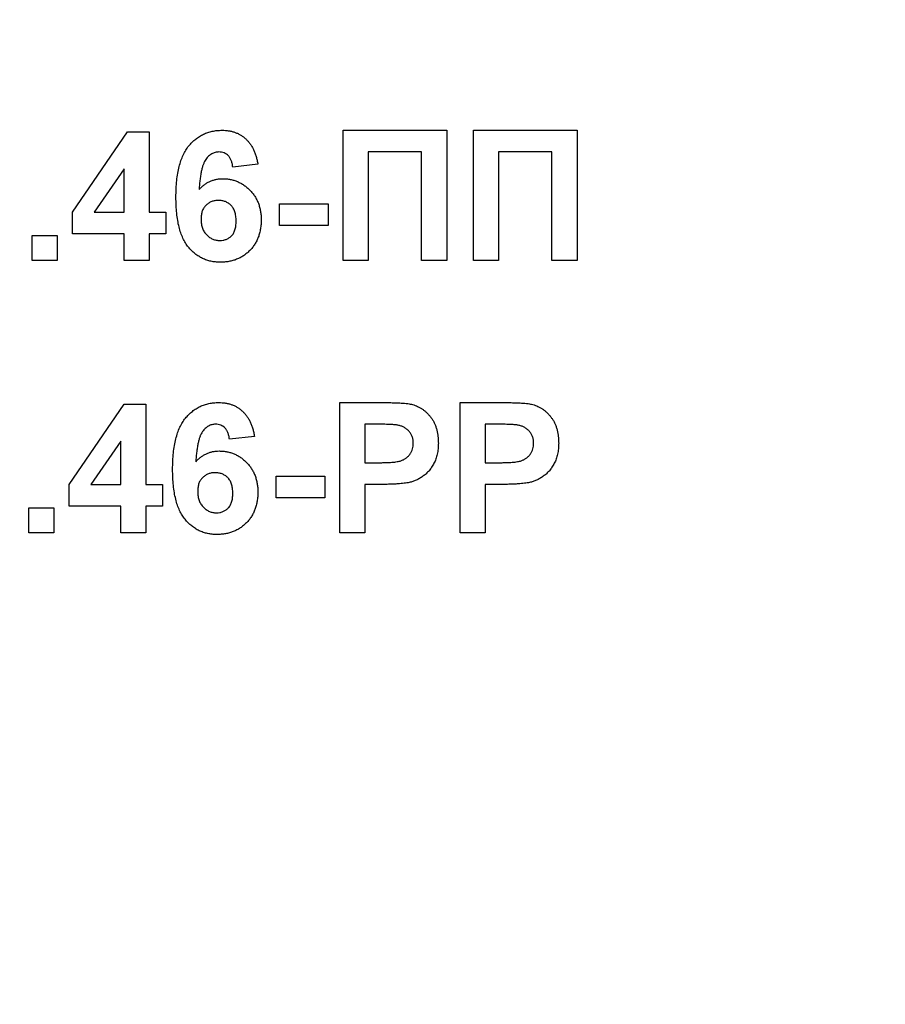
# Model space of a CAD drawing. Units: millimetres. Extents: x 5 to 419, y -29 to 291.
# Drawn here: x 177 to 179, y 176 to 178 of the extents above; entities that cross this region are included whole.
import ezdxf

# ---------------------------------------------------------------- set-up
doc = ezdxf.new("R2010")
doc.units = ezdxf.units.MM

msp = doc.modelspace()

# ---------------------------------------------------------------- linework, layer by layer
at = {"color": 7, "linetype": 'Continuous', "lineweight": 25}
for p, q in [((177.690026, 177.876998), (177.917132, 177.876998)), ((177.690026, 177.591283), (177.690026, 177.876998)), ((177.917132, 177.876998), (177.917132, 177.591283)), ((177.97574, 177.876998), (178.202846, 177.876998)), ((177.97574, 177.591283), (177.97574, 177.876998)), ((178.202846, 177.876998), (178.202846, 177.591283)), ((177.096619, 177.697339), (177.217441, 177.873335)), ((177.217441, 177.873335), (177.265117, 177.873335)), ((177.265117, 177.873335), (177.265117, 177.697511)), ((177.862187, 177.829379), (177.744971, 177.829379)), ((177.744971, 177.829379), (177.744971, 177.591283)), ((177.862187, 177.591283), (177.862187, 177.829379)), ((178.147901, 177.829379), (178.030685, 177.829379)), ((178.030685, 177.829379), (178.030685, 177.591283)), ((178.147901, 177.591283), (178.147901, 177.829379)), ((177.210172, 177.792634), (177.14481, 177.697511)), ((177.210172, 177.697511), (177.210172, 177.792634)), ((177.503212, 177.802421), (177.448267, 177.796412)), ((177.550831, 177.715826), (177.657059, 177.715826)), ((177.550831, 177.668206), (177.550831, 177.715826)), ((177.657059, 177.715826), (177.657059, 177.668206)), ((177.096619, 177.649891), (177.096619, 177.697339)), ((177.14481, 177.697511), (177.210172, 177.697511)), ((177.265117, 177.697511), (177.301747, 177.697511)), ((177.301747, 177.697511), (177.301747, 177.649891)), ((177.657059, 177.668206), (177.550831, 177.668206)), ((177.008707, 177.591283), (177.008707, 177.646228)), ((177.008707, 177.646228), (177.063652, 177.646228)), ((177.063652, 177.646228), (177.063652, 177.591283)), ((177.210172, 177.649891), (177.096619, 177.649891)), ((177.210172, 177.591283), (177.210172, 177.649891)), ((177.301747, 177.649891), (177.265117, 177.649891)), ((177.265117, 177.649891), (177.265117, 177.591283)), ((177.063652, 177.591283), (177.008707, 177.591283)), ((177.265117, 177.591283), (177.210172, 177.591283)), ((177.744971, 177.591283), (177.690026, 177.591283)), ((177.917132, 177.591283), (177.862187, 177.591283)), ((178.030685, 177.591283), (177.97574, 177.591283)), ((178.202846, 177.591283), (178.147901, 177.591283)), ((177.089293, 177.100269), (177.210115, 177.276265)), ((177.210115, 177.276265), (177.257791, 177.276265)), ((177.257791, 177.276265), (177.257791, 177.100441)), ((177.6827, 176.994214), (177.6827, 177.279928)), ((177.6827, 177.279928), (177.774103, 177.279928)), ((177.946436, 176.994214), (177.946436, 177.279928)), ((177.946436, 177.279928), (178.037839, 177.279928)), ((177.76672, 177.232309), (177.737645, 177.232309)), ((177.737645, 177.232309), (177.737645, 177.14806)), ((178.030456, 177.232309), (178.001381, 177.232309)), ((178.001381, 177.232309), (178.001381, 177.14806)), ((177.202846, 177.195565), (177.137484, 177.100441)), ((177.202846, 177.100441), (177.202846, 177.195565)), ((177.495886, 177.205352), (177.440941, 177.199342)), ((177.737645, 177.14806), (177.770612, 177.14806)), ((178.001381, 177.14806), (178.034348, 177.14806)), ((177.089293, 177.052822), (177.089293, 177.100269)), ((177.137484, 177.100441), (177.202846, 177.100441)), ((177.257791, 177.100441), (177.294421, 177.100441)), ((177.294421, 177.100441), (177.294421, 177.052822)), ((177.543505, 177.118756), (177.649733, 177.118756)), ((177.543505, 177.071137), (177.543505, 177.118756)), ((177.649733, 177.118756), (177.649733, 177.071137)), ((177.775248, 177.100441), (177.737645, 177.100441)), ((177.737645, 177.100441), (177.737645, 176.994214)), ((178.038984, 177.100441), (178.001381, 177.100441)), ((178.001381, 177.100441), (178.001381, 176.994214)), ((177.649733, 177.071137), (177.543505, 177.071137)), ((177.001381, 177.049159), (177.056326, 177.049159)), ((177.001381, 176.994214), (177.001381, 177.049159)), ((177.056326, 177.049159), (177.056326, 176.994214)), ((177.202846, 177.052822), (177.089293, 177.052822)), ((177.202846, 176.994214), (177.202846, 177.052822)), ((177.294421, 177.052822), (177.257791, 177.052822)), ((177.257791, 177.052822), (177.257791, 176.994214)), ((177.056326, 176.994214), (177.001381, 176.994214)), ((177.257791, 176.994214), (177.202846, 176.994214)), ((177.737645, 176.994214), (177.6827, 176.994214)), ((178.001381, 176.994214), (177.946436, 176.994214))]:
    msp.add_line(p, q, dxfattribs=at)
for centre, radius, start, end in [((176.763286, 193.352218), 21.339506, 180.5, 0.1308637), ((176.763286, 193.352218), 21.325221, 180.5, 0.1308637), ((176.763286, 193.352218), 21.310935, 180.5, 359.5), ((176.763286, 193.352218), 21.296649, 180.5, 359.5), ((176.763286, 193.352218), 21.803792, 196.5246027, 343.4753973), ((176.763286, 193.352218), 21.875221, 196.5246027, 343.4753973), ((176.763286, 193.352218), 22.118078, 198.5863226, 341.4136774), ((176.763286, 193.352218), 22.189506, 198.5863226, 341.4136774), ((176.763286, 186.14648), 21.276625, 182.7498857, 357.2501143), ((176.763286, 186.14648), 21.26234, 182.7498857, 357.2501143), ((176.763286, 186.14648), 21.248054, 182.8655024, 357.1344976), ((176.763286, 186.14648), 21.233768, 182.8655024, 357.1344976)]:
    msp.add_arc(centre, radius, start, end, dxfattribs=at)
for points, knots in [([(155.481733, 193.166497), (155.482407, 193.106109), (155.483754, 192.985377), (155.487713, 192.804374), (155.493091, 192.623532), (155.500025, 192.442853), (155.508479, 192.262337), (155.518463, 192.081983), (155.529975, 191.901793), (155.543014, 191.721765), (155.557581, 191.541899), (155.573675, 191.362197), (155.591298, 191.182657), (155.610448, 191.00328), (155.631126, 190.824065), (155.653331, 190.645013), (155.677064, 190.466125), (155.702325, 190.287398), (155.729114, 190.108835), (155.757431, 189.930434), (155.787275, 189.752196), (155.818647, 189.574121), (155.851547, 189.396208), (155.885974, 189.218458), (155.978726, 188.760343), (156.149129, 188.02662), (156.433305, 187.027486), (156.766128, 186.04341), (157.273521, 184.754384), (158.024285, 183.190946), (159.104543, 181.413263), (160.351837, 179.748344), (161.756511, 178.213963), (163.303121, 176.822701), (164.978807, 175.590007), (166.765961, 174.525258), (168.648972, 173.641105), (170.608748, 172.943333), (172.627521, 172.441323), (174.685438, 172.137047), (176.76325, 172.03626), (178.841097, 172.137043), (180.89898, 172.441309), (182.917789, 172.943322), (184.877533, 173.641077), (186.760579, 174.525241), (188.547704, 175.589967), (190.223422, 176.822678), (191.770009, 178.213912), (193.174711, 179.748316), (194.421988, 181.413204), (195.502271, 183.190914), (196.253023, 184.754328), (196.760427, 186.043349), (197.093239, 187.0274), (197.377423, 188.026563), (197.560355, 188.814217), (197.672863, 189.381136), (197.734832, 189.722272), (197.791186, 190.064007), (197.841928, 190.406345), (197.887056, 190.749283), (197.92657, 191.092822), (197.960473, 191.436962), (197.988754, 191.781703), (198.011452, 192.127044), (198.028428, 192.472987), (198.040193, 192.819527), (198.043289, 193.050789), (198.044839, 193.166497)], [0, 0, 0, 0, 0.00272573, 0.0054494, 0.00817121, 0.01089137, 0.01361005, 0.01632746, 0.0190438, 0.02175926, 0.02447403, 0.02718832, 0.02990232, 0.03261622, 0.03533023, 0.03804454, 0.04075935, 0.04347485, 0.04619124, 0.04890872, 0.05162748, 0.05434773, 0.05706964, 0.05979343, 0.06251928, 0.07816568, 0.09377511, 0.10938494, 0.12503253, 0.15627903, 0.18752715, 0.21877366, 0.25002177, 0.28126827, 0.31251639, 0.34376289, 0.37501101, 0.40625751, 0.43750563, 0.46875213, 0.50000025, 0.53124675, 0.56249486, 0.59374137, 0.62498948, 0.65623598, 0.6874841, 0.7187306, 0.74997872, 0.78122522, 0.81247334, 0.84371985, 0.87496796, 0.89061434, 0.90622376, 0.9218336, 0.93748122, 0.94270366, 0.94791921, 0.95312926, 0.95833518, 0.96353836, 0.96874017, 0.97394201, 0.97914525, 0.9843513, 0.98956152, 0.99477729, 1, 1, 1, 1]), ([(155.03175, 193.16257), (155.032438, 193.100905), (155.033814, 192.97762), (155.037857, 192.79279), (155.043348, 192.608124), (155.050429, 192.423625), (155.059062, 192.239292), (155.069257, 192.055125), (155.081012, 191.871124), (155.094327, 191.687289), (155.109201, 191.503621), (155.125636, 191.320119), (155.143631, 191.136782), (155.163186, 190.953612), (155.184301, 190.770609), (155.206977, 190.587771), (155.231212, 190.4051), (155.257007, 190.222594), (155.284362, 190.040255), (155.313277, 189.858083), (155.343753, 189.676076), (155.375788, 189.494235), (155.409383, 189.312561), (155.444539, 189.131053), (155.539252, 188.663251), (155.713258, 187.914014), (156.003443, 186.893754), (156.343303, 185.88887), (156.861424, 184.572589), (157.628063, 182.976093), (158.731162, 181.160822), (160.004829, 179.4607), (161.439205, 177.893875), (163.018516, 176.473196), (164.729634, 175.214437), (166.554575, 174.127175), (168.477402, 173.224327), (170.478615, 172.511802), (172.540074, 171.999177), (174.641504, 171.688467), (176.76325, 171.585549), (178.885031, 171.688464), (180.986427, 171.999163), (183.047922, 172.511791), (185.049104, 173.2243), (186.971965, 174.127158), (188.796878, 175.214398), (190.508027, 176.473173), (192.087316, 177.893824), (193.521719, 179.460672), (194.795369, 181.160763), (195.898493, 182.976061), (196.665119, 184.572533), (197.183252, 185.888809), (197.523102, 186.893667), (197.813294, 187.913957), (198.000094, 188.718264), (198.114981, 189.29717), (198.17826, 189.64552), (198.235806, 189.994481), (198.28762, 190.344057), (198.333702, 190.694246), (198.374052, 191.045049), (198.408672, 191.396466), (198.437551, 191.748496), (198.460729, 192.101139), (198.478064, 192.454397), (198.490077, 192.808264), (198.493239, 193.044416), (198.494822, 193.16257)], [0, 0, 0, 0, 0.00272573, 0.0054494, 0.00817122, 0.01089137, 0.01361006, 0.01632747, 0.01904381, 0.02175926, 0.02447404, 0.02718833, 0.02990232, 0.03261623, 0.03533024, 0.03804455, 0.04075936, 0.04347486, 0.04619125, 0.04890873, 0.05162749, 0.05434773, 0.05706964, 0.05979343, 0.06251928, 0.07816569, 0.09377513, 0.10938496, 0.12503254, 0.15627904, 0.18752715, 0.21877368, 0.25002177, 0.28126829, 0.31251639, 0.34376291, 0.37501101, 0.40625753, 0.43750563, 0.46875215, 0.50000025, 0.53124676, 0.56249486, 0.59374138, 0.62498948, 0.656236, 0.6874841, 0.71873062, 0.74997872, 0.78122523, 0.81247334, 0.84371987, 0.87496796, 0.89061435, 0.90622378, 0.92183361, 0.93748122, 0.94270366, 0.94791922, 0.95312927, 0.95833519, 0.96353837, 0.96874018, 0.97394202, 0.97914526, 0.9843513, 0.98956152, 0.9947773, 1, 1, 1, 1]), ([(198.452741, 188.340555), (198.439219, 188.282643), (198.412184, 188.166855), (198.36989, 187.993638), (198.326338, 187.820834), (198.281402, 187.648472), (198.235116, 187.476545), (198.18747, 187.305054), (198.138467, 187.133998), (198.088106, 186.963379), (198.036388, 186.793195), (197.983312, 186.623448), (197.928879, 186.454137), (197.873088, 186.285261), (197.815939, 186.116821), (197.757433, 185.948818), (197.69757, 185.78125), (197.636349, 185.614119), (197.57377, 185.447423), (197.509834, 185.281163), (197.44454, 185.115339), (197.377889, 184.949951), (197.213706, 184.551733), (196.937829, 183.927129), (196.524589, 183.088773), (196.076382, 182.268514), (195.433294, 181.200807), (194.546419, 179.917617), (193.356531, 178.473591), (192.05024, 177.133801), (190.63566, 175.908976), (189.12378, 174.806433), (187.524343, 173.835325), (185.849422, 173.001049), (184.110148, 172.310994), (182.319326, 171.768465), (180.489169, 171.378887), (178.632851, 171.143375), (176.763321, 171.065238), (174.893756, 171.143372), (173.037473, 171.378875), (171.20728, 171.768456), (169.416491, 172.310971), (167.677183, 173.001034), (166.002291, 173.835291), (164.402822, 174.806413), (162.890967, 175.908931), (161.476358, 177.133776), (160.170088, 178.473538), (158.980173, 179.917587), (158.093314, 181.200756), (157.450217, 182.268457), (157.002024, 183.088694), (156.588771, 183.927076), (156.291044, 184.601142), (156.087488, 185.099956), (155.96377, 185.416844), (155.844999, 185.735324), (155.731177, 186.055398), (155.622302, 186.377064), (155.518374, 186.700322), (155.4194, 187.025174), (155.325348, 187.351613), (155.236341, 187.679667), (155.15192, 188.00923), (155.09987, 188.230074), (155.073831, 188.340555)], [0, 0, 0, 0, 0.00298283, 0.00596386, 0.00894327, 0.01192127, 0.01489803, 0.01787374, 0.02084861, 0.02382281, 0.02679655, 0.02977001, 0.03274338, 0.03571685, 0.03869061, 0.04166487, 0.04463979, 0.04761559, 0.05059244, 0.05357054, 0.05655008, 0.05953125, 0.06251424, 0.07815484, 0.09376826, 0.10938212, 0.12502405, 0.15627117, 0.18752008, 0.2187672, 0.25001611, 0.28126322, 0.31251214, 0.34375925, 0.37500816, 0.40625528, 0.43750419, 0.46875131, 0.50000022, 0.53124733, 0.56249624, 0.59374336, 0.62499227, 0.65623939, 0.6874883, 0.71873541, 0.74998432, 0.78123144, 0.81248035, 0.84372747, 0.87497638, 0.89061696, 0.90623038, 0.92184425, 0.93748619, 0.94317907, 0.94886601, 0.95454832, 0.96022735, 0.96590442, 0.97158085, 0.97725798, 0.98293713, 0.98861963, 0.99430682, 1, 1, 1, 1]), ([(155.094628, 185.957381), (155.095315, 185.895894), (155.096687, 185.772966), (155.100718, 185.58867), (155.106193, 185.404539), (155.113254, 185.220573), (155.121862, 185.036774), (155.132027, 184.85314), (155.143748, 184.669671), (155.157024, 184.486368), (155.171856, 184.303231), (155.188244, 184.12026), (155.206186, 183.937454), (155.225685, 183.754814), (155.246739, 183.57234), (155.269348, 183.390032), (155.293513, 183.207889), (155.319234, 183.025912), (155.34651, 182.8441), (155.375342, 182.662454), (155.405729, 182.480974), (155.437671, 182.29966), (155.471169, 182.118511), (155.506223, 181.937528), (155.600662, 181.47108), (155.774165, 180.724011), (156.06351, 179.706703), (156.402387, 178.704726), (156.919009, 177.392254), (157.683429, 175.800378), (158.783337, 173.990359), (160.053319, 172.295156), (161.483544, 170.732864), (163.058286, 169.316296), (164.764452, 168.06118), (166.584113, 166.977063), (168.501376, 166.076828), (170.496799, 165.366364), (172.552294, 164.855223), (174.647643, 164.545412), (176.76325, 164.442792), (178.878892, 164.545408), (180.974208, 164.855209), (183.029738, 165.366353), (185.025129, 166.0768), (186.942427, 166.977046), (188.76206, 168.06114), (190.468257, 169.316273), (192.042977, 170.732814), (193.47323, 172.295128), (194.743194, 173.9903), (195.843126, 175.800346), (196.607535, 177.392198), (197.124168, 178.704665), (197.463035, 179.706616), (197.752387, 180.723954), (197.938647, 181.525934), (198.053201, 182.103165), (198.116297, 182.450506), (198.173677, 182.798458), (198.225341, 183.147022), (198.27129, 183.496198), (198.311523, 183.845986), (198.346042, 184.196386), (198.374838, 184.547398), (198.397948, 184.899021), (198.415233, 185.251256), (198.427212, 185.6041), (198.430365, 185.839568), (198.431943, 185.957381)], [0, 0, 0, 0, 0.00272573, 0.0054494, 0.00817122, 0.01089137, 0.01361006, 0.01632747, 0.01904381, 0.02175926, 0.02447404, 0.02718833, 0.02990232, 0.03261623, 0.03533024, 0.03804455, 0.04075936, 0.04347486, 0.04619125, 0.04890873, 0.05162749, 0.05434773, 0.05706964, 0.05979343, 0.06251928, 0.07816569, 0.09377513, 0.10938496, 0.12503254, 0.15627904, 0.18752715, 0.21877367, 0.25002177, 0.28126829, 0.31251639, 0.34376291, 0.37501101, 0.40625752, 0.43750563, 0.46875214, 0.50000025, 0.53124676, 0.56249486, 0.59374138, 0.62498948, 0.656236, 0.6874841, 0.71873062, 0.74997872, 0.78122523, 0.81247334, 0.84371987, 0.87496796, 0.89061435, 0.90622378, 0.92183361, 0.93748122, 0.94270366, 0.94791922, 0.95312927, 0.95833519, 0.96353837, 0.96874018, 0.97394201, 0.97914526, 0.9843513, 0.98956152, 0.99477729, 1, 1, 1, 1]), ([(177.323725, 177.730306), (177.323811, 177.736566), (177.323976, 177.748662), (177.325304, 177.766127), (177.327414, 177.782256), (177.330487, 177.797011), (177.334418, 177.810424), (177.339184, 177.822521), (177.344905, 177.833258), (177.351555, 177.842601), (177.358873, 177.850723), (177.366736, 177.857733), (177.375114, 177.8637), (177.384008, 177.868609), (177.393489, 177.87233), (177.403468, 177.875017), (177.413962, 177.876743), (177.421151, 177.876912), (177.424801, 177.876998)], [0, 0, 0, 0, 0.09323119, 0.18014512, 0.26072002, 0.33534301, 0.40439372, 0.46866346, 0.52867105, 0.58512396, 0.63904643, 0.69117432, 0.74171432, 0.79194664, 0.84207518, 0.8930162, 0.94566581, 1, 1, 1, 1]), ([(177.424801, 177.876998), (177.42738, 177.876951), (177.432421, 177.876861), (177.439809, 177.875898), (177.446857, 177.874425), (177.453584, 177.872386), (177.459942, 177.869657), (177.465957, 177.866331), (177.471648, 177.862418), (177.476986, 177.857944), (177.481928, 177.852895), (177.486391, 177.84726), (177.490404, 177.841106), (177.493984, 177.834438), (177.496987, 177.827193), (177.499569, 177.819428), (177.501692, 177.811126), (177.502698, 177.805367), (177.503212, 177.802421)], [0, 0, 0, 0, 0.06475174, 0.12658137, 0.18683972, 0.24551408, 0.30284971, 0.3603454, 0.41791297, 0.47609188, 0.53506892, 0.59510382, 0.65639042, 0.71943432, 0.78495321, 0.85316077, 0.92488829, 1, 1, 1, 1]), ([(177.417761, 177.829379), (177.416383, 177.829345), (177.413641, 177.829278), (177.409647, 177.828427), (177.405796, 177.827163), (177.40212, 177.825374), (177.3986, 177.823065), (177.39529, 177.82021), (177.392038, 177.816957), (177.389035, 177.81303), (177.386154, 177.80838), (177.383673, 177.802688), (177.381462, 177.795958), (177.379569, 177.788158), (177.377851, 177.779337), (177.376442, 177.76946), (177.375316, 177.758518), (177.374775, 177.750855), (177.374492, 177.746847)], [0, 0, 0, 0, 0.04015363, 0.0799037, 0.11864246, 0.15824013, 0.19885825, 0.24113706, 0.28563128, 0.33285696, 0.38509527, 0.44491247, 0.51358574, 0.59164537, 0.67900925, 0.77579052, 0.88272665, 1, 1, 1, 1]), ([(177.448267, 177.796412), (177.447899, 177.799058), (177.447207, 177.804038), (177.445155, 177.81091), (177.442298, 177.816692), (177.438632, 177.821391), (177.434265, 177.825007), (177.429289, 177.827576), (177.423707, 177.829102), (177.419794, 177.829284), (177.417761, 177.829379)], [0, 0, 0, 0, 0.16008955, 0.30125929, 0.42817181, 0.54469242, 0.65604142, 0.76556452, 0.87826935, 1, 1, 1, 1]), ([(177.374492, 177.746847), (177.376248, 177.748754), (177.379692, 177.752494), (177.385405, 177.75737), (177.391391, 177.761539), (177.397715, 177.764959), (177.40441, 177.767504), (177.411356, 177.769437), (177.418643, 177.770519), (177.423596, 177.770686), (177.426118, 177.770771)], [0, 0, 0, 0, 0.13221818, 0.25926594, 0.38242622, 0.50396318, 0.6251095, 0.7472262, 0.87129529, 1, 1, 1, 1]), ([(177.426118, 177.770771), (177.428964, 177.770689), (177.434583, 177.770527), (177.442862, 177.769392), (177.450807, 177.76735), (177.458452, 177.764589), (177.465837, 177.761112), (177.472819, 177.756711), (177.479508, 177.751579), (177.485813, 177.745715), (177.491606, 177.739261), (177.49672, 177.732289), (177.500929, 177.724779), (177.504527, 177.716899), (177.507204, 177.708493), (177.509148, 177.699683), (177.510308, 177.690387), (177.51046, 177.684045), (177.510538, 177.680798)], [0, 0, 0, 0, 0.061959384, 0.122347779, 0.181484637, 0.240217487, 0.299114616, 0.35881914, 0.419550844, 0.482449898, 0.545990308, 0.608137375, 0.670271947, 0.73311337, 0.796428001, 0.861936469, 0.929326131, 1, 1, 1, 1]), ([(177.42068, 177.58762), (177.417222, 177.587717), (177.410421, 177.587907), (177.400466, 177.589473), (177.391001, 177.592122), (177.382029, 177.595822), (177.373473, 177.600475), (177.365414, 177.606255), (177.357873, 177.613107), (177.350751, 177.620938), (177.34427, 177.629984), (177.33875, 177.640439), (177.334069, 177.652188), (177.330258, 177.665262), (177.327316, 177.67966), (177.325263, 177.695384), (177.3239, 177.712406), (177.323785, 177.724198), (177.323725, 177.730306)], [0, 0, 0, 0, 0.05325947, 0.10471759, 0.15477528, 0.20433008, 0.25391362, 0.30447605, 0.35670634, 0.41059695, 0.4672747, 0.52762561, 0.59224091, 0.6617987, 0.737131, 0.81838721, 0.90593331, 1, 1, 1, 1]), ([(177.416846, 177.723152), (177.414256, 177.723046), (177.409226, 177.722841), (177.401998, 177.720784), (177.395384, 177.71751), (177.390513, 177.713664), (177.387079, 177.710039), (177.38483, 177.706953), (177.382873, 177.703593), (177.381327, 177.699872), (177.380135, 177.695861), (177.37928, 177.691531), (177.378763, 177.686897), (177.378702, 177.683699), (177.37867, 177.682057)], [0, 0, 0, 0, 0.12241952, 0.2377579, 0.35295454, 0.47011641, 0.5295831, 0.58905666, 0.65060247, 0.71338352, 0.77943633, 0.84856495, 0.92222456, 1, 1, 1, 1]), ([(177.455593, 177.677994), (177.455563, 177.679884), (177.455504, 177.683537), (177.454985, 177.688818), (177.454137, 177.693701), (177.452951, 177.698218), (177.451346, 177.702311), (177.449452, 177.706061), (177.447153, 177.709368), (177.443736, 177.713257), (177.438768, 177.717175), (177.432129, 177.720745), (177.424688, 177.722768), (177.419509, 177.723021), (177.416846, 177.723152)], [0, 0, 0, 0, 0.084032052, 0.162459214, 0.235689141, 0.304222296, 0.369765079, 0.430857149, 0.490633081, 0.548338059, 0.66056695, 0.769864941, 0.881631084, 1, 1, 1, 1]), ([(177.37867, 177.682057), (177.378691, 177.680243), (177.378732, 177.676697), (177.3794, 177.671552), (177.380361, 177.666729), (177.381655, 177.6622), (177.383449, 177.658035), (177.385577, 177.65415), (177.388095, 177.65058), (177.391957, 177.646391), (177.397294, 177.641991), (177.404299, 177.638073), (177.411804, 177.635638), (177.416981, 177.635373), (177.419593, 177.635239)], [0, 0, 0, 0, 0.078180578, 0.152760367, 0.223254786, 0.290144308, 0.355379831, 0.418335308, 0.48087025, 0.543172145, 0.663550467, 0.77731747, 0.887624192, 1, 1, 1, 1]), ([(177.419593, 177.635239), (177.422068, 177.635351), (177.426885, 177.635567), (177.433763, 177.637542), (177.440011, 177.640659), (177.444592, 177.644317), (177.447785, 177.647875), (177.449931, 177.650995), (177.451678, 177.654555), (177.453107, 177.658495), (177.454257, 177.6628), (177.455043, 177.667514), (177.455488, 177.672624), (177.455557, 177.676161), (177.455593, 177.677994)], [0, 0, 0, 0, 0.11663986, 0.22702683, 0.33500523, 0.44461004, 0.50139631, 0.56037016, 0.62281992, 0.68809124, 0.75802109, 0.83296513, 0.91346989, 1, 1, 1, 1]), ([(177.510538, 177.680798), (177.510459, 177.677361), (177.510304, 177.670658), (177.509166, 177.660842), (177.507155, 177.651576), (177.504407, 177.642787), (177.500854, 177.634544), (177.496548, 177.626779), (177.491346, 177.619625), (177.485483, 177.612985), (177.478947, 177.607061), (177.471981, 177.601814), (177.464508, 177.597453), (177.456639, 177.593782), (177.448239, 177.591089), (177.439455, 177.589068), (177.430216, 177.587836), (177.423908, 177.587693), (177.42068, 177.58762)], [0, 0, 0, 0, 0.07080464, 0.13808601, 0.20323121, 0.26588485, 0.32750915, 0.38786816, 0.44841119, 0.50938649, 0.57004043, 0.62986466, 0.68871511, 0.74798542, 0.80839433, 0.87008628, 0.93351557, 1, 1, 1, 1]), ([(177.316399, 177.133236), (177.316485, 177.139496), (177.31665, 177.151593), (177.317978, 177.169058), (177.320088, 177.185186), (177.323161, 177.199941), (177.327092, 177.213354), (177.331858, 177.225451), (177.337579, 177.236189), (177.344229, 177.245532), (177.351547, 177.253653), (177.35941, 177.260664), (177.367788, 177.266631), (177.376682, 177.271539), (177.386163, 177.27526), (177.396142, 177.277947), (177.406636, 177.279674), (177.413825, 177.279842), (177.417475, 177.279928)], [0, 0, 0, 0, 0.09323119, 0.18014512, 0.26072002, 0.33534301, 0.40439372, 0.46866346, 0.52867105, 0.58512396, 0.63904643, 0.69117432, 0.74171432, 0.79194664, 0.84207518, 0.8930162, 0.94566581, 1, 1, 1, 1]), ([(177.417475, 177.279928), (177.420054, 177.279882), (177.425095, 177.279791), (177.432483, 177.278828), (177.439531, 177.277355), (177.446258, 177.275317), (177.452616, 177.272587), (177.458631, 177.269261), (177.464322, 177.265349), (177.46966, 177.260875), (177.474602, 177.255826), (177.479065, 177.25019), (177.483078, 177.244036), (177.486658, 177.237368), (177.489661, 177.230124), (177.492243, 177.222359), (177.494366, 177.214057), (177.495372, 177.208298), (177.495886, 177.205352)], [0, 0, 0, 0, 0.06475174, 0.12658137, 0.18683972, 0.24551408, 0.30284971, 0.3603454, 0.41791297, 0.47609188, 0.53506892, 0.59510382, 0.65639042, 0.71943432, 0.78495321, 0.85316077, 0.92488829, 1, 1, 1, 1]), ([(177.774103, 177.279928), (177.778243, 177.279924), (177.786162, 177.279915), (177.797457, 177.279675), (177.807626, 177.279335), (177.816655, 177.278911), (177.824575, 177.278279), (177.831351, 177.277547), (177.837025, 177.27676), (177.840366, 177.275945), (177.841869, 177.275578)], [0, 0, 0, 0, 0.18256069, 0.34916901, 0.49816191, 0.63125515, 0.74772065, 0.84842913, 0.93183518, 1, 1, 1, 1]), ([(177.841869, 177.275578), (177.843867, 177.275009), (177.847832, 177.273878), (177.853514, 177.271467), (177.85899, 177.268673), (177.864192, 177.265343), (177.869138, 177.261537), (177.873842, 177.257285), (177.878328, 177.252567), (177.882536, 177.247394), (177.88639, 177.241792), (177.889721, 177.235752), (177.892512, 177.2293), (177.894889, 177.222485), (177.896643, 177.215234), (177.897871, 177.207597), (177.898725, 177.199571), (177.898786, 177.194079), (177.898817, 177.191272)], [0, 0, 0, 0, 0.05669661, 0.11252949, 0.16822604, 0.22445383, 0.28093935, 0.33849144, 0.39746019, 0.45857453, 0.52043069, 0.58293306, 0.64663156, 0.7122138, 0.77982421, 0.85006584, 0.92337698, 1, 1, 1, 1]), ([(178.037839, 177.279928), (178.041979, 177.279924), (178.049898, 177.279915), (178.061193, 177.279675), (178.071363, 177.279335), (178.080391, 177.278911), (178.088312, 177.278279), (178.095087, 177.277547), (178.100761, 177.27676), (178.104102, 177.275945), (178.105605, 177.275578)], [0, 0, 0, 0, 0.18256069, 0.34916901, 0.49816191, 0.63125515, 0.74772065, 0.84842913, 0.93183518, 1, 1, 1, 1]), ([(178.105605, 177.275578), (178.107603, 177.275009), (178.111569, 177.273878), (178.11725, 177.271467), (178.122727, 177.268673), (178.127929, 177.265343), (178.132874, 177.261537), (178.137578, 177.257285), (178.142065, 177.252567), (178.146273, 177.247394), (178.150127, 177.241792), (178.153457, 177.235752), (178.156248, 177.2293), (178.158625, 177.222485), (178.16038, 177.215234), (178.161607, 177.207597), (178.162462, 177.199571), (178.162522, 177.194079), (178.162553, 177.191272)], [0, 0, 0, 0, 0.05669661, 0.11252949, 0.16822604, 0.22445383, 0.28093935, 0.33849144, 0.39746019, 0.45857453, 0.52043069, 0.58293306, 0.64663156, 0.7122138, 0.77982421, 0.85006584, 0.92337698, 1, 1, 1, 1]), ([(177.410435, 177.232309), (177.409057, 177.232275), (177.406315, 177.232208), (177.402321, 177.231357), (177.39847, 177.230094), (177.394794, 177.228304), (177.391274, 177.225996), (177.387964, 177.22314), (177.384712, 177.219888), (177.381709, 177.215961), (177.378828, 177.211311), (177.376347, 177.205618), (177.374136, 177.198888), (177.372243, 177.191088), (177.370525, 177.182268), (177.369116, 177.172391), (177.36799, 177.161448), (177.367449, 177.153785), (177.367166, 177.149777)], [0, 0, 0, 0, 0.04015363, 0.0799037, 0.11864246, 0.15824013, 0.19885825, 0.24113706, 0.28563128, 0.33285696, 0.38509527, 0.44491247, 0.51358574, 0.59164537, 0.67900925, 0.77579052, 0.88272665, 1, 1, 1, 1]), ([(177.440941, 177.199342), (177.440573, 177.201988), (177.439881, 177.206968), (177.437829, 177.213841), (177.434972, 177.219622), (177.431306, 177.224321), (177.426939, 177.227937), (177.421963, 177.230507), (177.416381, 177.232032), (177.412468, 177.232214), (177.410435, 177.232309)], [0, 0, 0, 0, 0.16008955, 0.30125929, 0.42817181, 0.54469242, 0.65604142, 0.76556452, 0.87826935, 1, 1, 1, 1]), ([(177.810103, 177.230306), (177.809094, 177.230467), (177.806852, 177.230826), (177.803126, 177.2312), (177.798717, 177.23154), (177.793622, 177.23182), (177.78786, 177.232038), (177.781411, 177.23223), (177.774294, 177.232245), (177.769314, 177.232287), (177.76672, 177.232309)], [0, 0, 0, 0, 0.07057538, 0.15665545, 0.25834834, 0.37571904, 0.50880954, 0.65633234, 0.82092456, 1, 1, 1, 1]), ([(177.843872, 177.190413), (177.843782, 177.193002), (177.843607, 177.198021), (177.841684, 177.205169), (177.838716, 177.211655), (177.834472, 177.217279), (177.829346, 177.222008), (177.823585, 177.225943), (177.817065, 177.228696), (177.81245, 177.229763), (177.810103, 177.230306)], [0, 0, 0, 0, 0.13573807, 0.26317822, 0.38608814, 0.50862118, 0.63064854, 0.75134621, 0.87353001, 1, 1, 1, 1]), ([(178.07384, 177.230306), (178.07283, 177.230467), (178.070588, 177.230826), (178.066862, 177.2312), (178.062454, 177.23154), (178.057358, 177.23182), (178.051596, 177.232038), (178.045147, 177.23223), (178.03803, 177.232245), (178.033051, 177.232287), (178.030456, 177.232309)], [0, 0, 0, 0, 0.07057538, 0.15665545, 0.25834834, 0.37571904, 0.50880954, 0.65633234, 0.82092456, 1, 1, 1, 1]), ([(178.107608, 177.190413), (178.107518, 177.193002), (178.107344, 177.198021), (178.10542, 177.205169), (178.102452, 177.211655), (178.098208, 177.217279), (178.093082, 177.222008), (178.087321, 177.225943), (178.080801, 177.228696), (178.076187, 177.229763), (178.07384, 177.230306)], [0, 0, 0, 0, 0.13573807, 0.26317822, 0.38608814, 0.50862118, 0.63064854, 0.75134621, 0.87353001, 1, 1, 1, 1]), ([(177.770612, 177.14806), (177.773455, 177.148064), (177.778893, 177.148071), (177.786697, 177.148323), (177.793761, 177.148632), (177.800099, 177.149143), (177.805675, 177.149816), (177.810524, 177.150621), (177.814654, 177.151485), (177.819119, 177.152917), (177.823893, 177.155234), (177.828991, 177.158564), (177.83347, 177.162545), (177.837197, 177.16722), (177.840174, 177.172415), (177.842306, 177.178076), (177.843682, 177.184109), (177.843808, 177.188288), (177.843872, 177.190413)], [0, 0, 0, 0, 0.08823162, 0.16879819, 0.24231011, 0.30766373, 0.36612739, 0.41655369, 0.46022816, 0.49693161, 0.56182489, 0.62423374, 0.68545708, 0.74695472, 0.80901708, 0.8704919, 0.93414131, 1, 1, 1, 1]), ([(177.898817, 177.191272), (177.898729, 177.187009), (177.898559, 177.178804), (177.89666, 177.16704), (177.893763, 177.156295), (177.889529, 177.146672), (177.884366, 177.138132), (177.87868, 177.130434), (177.872187, 177.123809), (177.865172, 177.11815), (177.857759, 177.113519), (177.850332, 177.109571), (177.842791, 177.106536), (177.83765, 177.105214), (177.835115, 177.104562)], [0, 0, 0, 0, 0.10936552, 0.21053463, 0.305156985, 0.394451765, 0.479483539, 0.561008945, 0.639657023, 0.717014176, 0.791903899, 0.863782701, 0.93283587, 1, 1, 1, 1]), ([(178.034348, 177.14806), (178.037191, 177.148064), (178.04263, 177.148071), (178.050433, 177.148323), (178.057497, 177.148632), (178.063836, 177.149143), (178.069411, 177.149816), (178.074261, 177.150621), (178.07839, 177.151485), (178.082855, 177.152917), (178.087629, 177.155234), (178.092728, 177.158564), (178.097206, 177.162545), (178.100933, 177.16722), (178.10391, 177.172415), (178.106042, 177.178076), (178.107418, 177.184109), (178.107544, 177.188288), (178.107608, 177.190413)], [0, 0, 0, 0, 0.08823162, 0.16879819, 0.24231011, 0.30766373, 0.36612739, 0.41655369, 0.46022816, 0.49693161, 0.56182489, 0.62423374, 0.68545708, 0.74695472, 0.80901708, 0.8704919, 0.93414131, 1, 1, 1, 1]), ([(178.162553, 177.191272), (178.162465, 177.187009), (178.162295, 177.178804), (178.160396, 177.16704), (178.157499, 177.156295), (178.153265, 177.146672), (178.148103, 177.138132), (178.142416, 177.130434), (178.135923, 177.123809), (178.128908, 177.11815), (178.121495, 177.113519), (178.114068, 177.109571), (178.106527, 177.106536), (178.101386, 177.105214), (178.098851, 177.104562)], [0, 0, 0, 0, 0.10936552, 0.21053463, 0.305156985, 0.394451765, 0.479483539, 0.561008945, 0.639657023, 0.717014176, 0.791903899, 0.863782701, 0.93283587, 1, 1, 1, 1]), ([(177.367166, 177.149777), (177.368922, 177.151684), (177.372366, 177.155424), (177.378079, 177.1603), (177.384065, 177.164469), (177.390389, 177.167889), (177.397084, 177.170434), (177.40403, 177.172367), (177.411317, 177.173449), (177.41627, 177.173616), (177.418792, 177.173701)], [0, 0, 0, 0, 0.13221818, 0.25926594, 0.38242622, 0.50396318, 0.6251095, 0.7472262, 0.87129529, 1, 1, 1, 1]), ([(177.418792, 177.173701), (177.421638, 177.173619), (177.427257, 177.173457), (177.435536, 177.172322), (177.443481, 177.170281), (177.451126, 177.16752), (177.458511, 177.164042), (177.465493, 177.159641), (177.472182, 177.154509), (177.478487, 177.148646), (177.48428, 177.142191), (177.489394, 177.135219), (177.493603, 177.127709), (177.497201, 177.119829), (177.499878, 177.111423), (177.501822, 177.102613), (177.502982, 177.093317), (177.503134, 177.086975), (177.503212, 177.083728)], [0, 0, 0, 0, 0.061959384, 0.122347779, 0.181484637, 0.240217487, 0.299114616, 0.35881914, 0.419550844, 0.482449898, 0.545990308, 0.608137375, 0.670271947, 0.73311337, 0.796428001, 0.861936469, 0.929326131, 1, 1, 1, 1]), ([(177.413354, 176.990551), (177.409896, 176.990648), (177.403095, 176.990838), (177.39314, 176.992404), (177.383675, 176.995053), (177.374703, 176.998752), (177.366147, 177.003405), (177.358088, 177.009186), (177.350547, 177.016038), (177.343425, 177.023869), (177.336944, 177.032914), (177.331424, 177.043369), (177.326743, 177.055118), (177.322932, 177.068193), (177.31999, 177.082591), (177.317937, 177.098314), (177.316574, 177.115336), (177.316459, 177.127128), (177.316399, 177.133236)], [0, 0, 0, 0, 0.05325947, 0.10471759, 0.15477528, 0.20433008, 0.25391362, 0.30447605, 0.35670634, 0.41059695, 0.4672747, 0.52762561, 0.59224091, 0.6617987, 0.737131, 0.81838721, 0.90593331, 1, 1, 1, 1]), ([(177.40952, 177.126082), (177.40693, 177.125976), (177.4019, 177.125772), (177.394672, 177.123714), (177.388058, 177.12044), (177.383187, 177.116595), (177.379753, 177.11297), (177.377504, 177.109884), (177.375547, 177.106524), (177.374001, 177.102803), (177.372809, 177.098791), (177.371954, 177.094461), (177.371437, 177.089827), (177.371376, 177.08663), (177.371344, 177.084988)], [0, 0, 0, 0, 0.12241952, 0.2377579, 0.35295454, 0.47011641, 0.5295831, 0.58905666, 0.65060247, 0.71338352, 0.77943633, 0.84856495, 0.92222456, 1, 1, 1, 1]), ([(177.448267, 177.080924), (177.448237, 177.082814), (177.448177, 177.086468), (177.447659, 177.091749), (177.446811, 177.096631), (177.445625, 177.101149), (177.44402, 177.105241), (177.442126, 177.108992), (177.439827, 177.112298), (177.43641, 177.116187), (177.431442, 177.120106), (177.424803, 177.123675), (177.417362, 177.125698), (177.412183, 177.125952), (177.40952, 177.126082)], [0, 0, 0, 0, 0.084032052, 0.162459214, 0.235689141, 0.304222296, 0.369765079, 0.430857149, 0.490633081, 0.548338059, 0.66056695, 0.769864941, 0.881631084, 1, 1, 1, 1]), ([(177.835115, 177.104562), (177.833306, 177.104218), (177.829492, 177.103492), (177.823443, 177.102769), (177.816832, 177.101968), (177.809631, 177.101446), (177.801848, 177.100957), (177.793487, 177.100727), (177.78456, 177.100448), (177.778415, 177.100443), (177.775248, 177.100441)], [0, 0, 0, 0, 0.091919243, 0.193754798, 0.303983189, 0.424368182, 0.55412414, 0.693262124, 0.841891837, 1, 1, 1, 1]), ([(178.098851, 177.104562), (178.097042, 177.104218), (178.093228, 177.103492), (178.08718, 177.102769), (178.080568, 177.101968), (178.073367, 177.101446), (178.065584, 177.100957), (178.057223, 177.100727), (178.048296, 177.100448), (178.042151, 177.100443), (178.038984, 177.100441)], [0, 0, 0, 0, 0.091919243, 0.193754798, 0.303983189, 0.424368182, 0.55412414, 0.693262124, 0.841891837, 1, 1, 1, 1]), ([(177.371344, 177.084988), (177.371365, 177.083173), (177.371406, 177.079627), (177.372074, 177.074482), (177.373035, 177.069659), (177.374329, 177.06513), (177.376123, 177.060965), (177.378251, 177.05708), (177.380769, 177.05351), (177.384631, 177.049321), (177.389968, 177.044922), (177.396973, 177.041004), (177.404478, 177.038568), (177.409655, 177.038304), (177.412267, 177.03817)], [0, 0, 0, 0, 0.078180578, 0.152760367, 0.223254786, 0.290144308, 0.355379831, 0.418335308, 0.48087025, 0.543172145, 0.663550467, 0.77731747, 0.887624192, 1, 1, 1, 1]), ([(177.412267, 177.03817), (177.414742, 177.038281), (177.419559, 177.038497), (177.426437, 177.040473), (177.432685, 177.043589), (177.437266, 177.047247), (177.440459, 177.050805), (177.442605, 177.053926), (177.444352, 177.057485), (177.445781, 177.061425), (177.446931, 177.065731), (177.447717, 177.070445), (177.448162, 177.075554), (177.448231, 177.079092), (177.448267, 177.080924)], [0, 0, 0, 0, 0.11663986, 0.22702683, 0.33500523, 0.44461004, 0.50139631, 0.56037016, 0.62281992, 0.68809124, 0.75802109, 0.83296513, 0.91346989, 1, 1, 1, 1]), ([(177.503212, 177.083728), (177.503133, 177.080291), (177.502978, 177.073589), (177.50184, 177.063772), (177.499829, 177.054506), (177.497081, 177.045717), (177.493528, 177.037474), (177.489222, 177.029709), (177.48402, 177.022555), (177.478157, 177.015916), (177.471621, 177.009991), (177.464655, 177.004745), (177.457182, 177.000384), (177.449313, 176.996713), (177.440913, 176.994019), (177.432129, 176.991999), (177.42289, 176.990767), (177.416582, 176.990624), (177.413354, 176.990551)], [0, 0, 0, 0, 0.07080464, 0.13808601, 0.20323121, 0.26588485, 0.32750915, 0.38786816, 0.44841119, 0.50938649, 0.57004043, 0.62986466, 0.68871511, 0.74798542, 0.80839433, 0.87008628, 0.93351557, 1, 1, 1, 1])]:
    msp.add_open_spline(points, degree=3, knots=knots, dxfattribs=at)
at = {"color": 8, "linetype": 'Continuous', "lineweight": 25}
for points, knots in [([(155.570335, 185.085684), (155.622259, 184.41514), (155.726107, 183.074034), (156.123976, 181.092863), (156.693281, 179.156301), (157.44863, 177.283473), (158.376206, 175.490037), (159.471133, 173.793492), (160.721065, 172.207682), (162.116789, 170.748579), (163.643864, 169.427521), (165.290146, 168.25843), (167.039334, 167.249719), (168.876865, 166.412762), (170.785144, 165.75274), (172.74772, 165.278071), (174.746337, 164.990518), (176.76325, 164.895239), (178.780198, 164.990514), (180.778781, 165.278058), (182.741393, 165.75273), (184.64964, 166.412735), (186.487205, 167.249702), (188.236366, 168.258391), (189.882676, 169.427499), (191.409741, 170.748528), (192.805444, 172.207662), (194.05554, 173.793408), (195.149812, 175.490105), (196.079908, 177.283037), (196.825828, 179.157649), (197.317024, 180.72574), (197.490209, 181.676541), (197.542911, 181.965878)], [0, 0, 0, 0, 0.03285388, 0.06570856, 0.09856199, 0.13141713, 0.16427053, 0.1971257, 0.22997911, 0.26283426, 0.29568767, 0.32854283, 0.36139624, 0.3942514, 0.42710481, 0.45995997, 0.49281337, 0.52566853, 0.55852194, 0.5913771, 0.62423051, 0.65708567, 0.68993908, 0.72279423, 0.75564764, 0.7885028, 0.82135621, 0.85421137, 0.88706479, 0.91991994, 0.95277333, 0.9856285, 1, 1, 1, 1]), ([(191.492071, 177.911596), (191.23022, 177.660958), (190.565749, 177.024941), (189.398027, 176.114318), (188.012579, 175.174984), (186.553816, 174.35037), (185.036136, 173.642468), (183.46781, 173.054842), (181.857502, 172.592407), (180.216815, 172.257261), (178.554148, 172.051567), (176.880829, 171.9762), (175.207799, 172.036064), (173.729426, 172.189167), (172.822647, 172.37656), (172.461667, 172.451159)], [0, 0, 0, 0, 0.05277553, 0.13392316, 0.21528922, 0.29643517, 0.37770974, 0.45897931, 0.54012694, 0.62149299, 0.70263895, 0.78391352, 0.86518309, 0.94633071, 1, 1, 1, 1])]:
    msp.add_open_spline(points, degree=3, knots=knots, dxfattribs=at)

doc.saveas('drawing.dxf')
